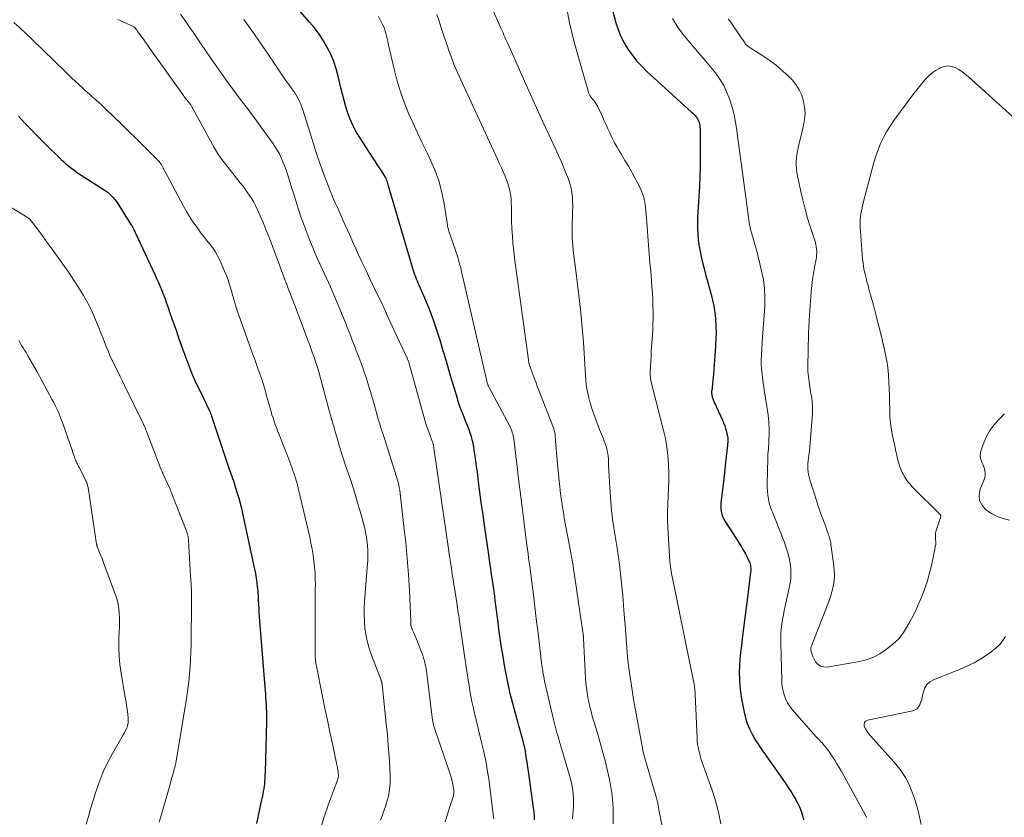
# Model space of a CAD drawing. Units: feet. Extents: x 2059999 to 2062932, y 535000 to 540000.
# Drawn here: x 2061441 to 2061630, y 536789 to 536942 of the extents above; entities that cross this region are included whole.
import ezdxf

# ---------------------------------------------------------------- set-up
doc = ezdxf.new("R2010")
doc.units = ezdxf.units.FT
doc.header["$LTSCALE"] = 100
doc.header["$MEASUREMENT"] = 0
doc.layers.add('CONTOUR INDEX', color=32, linetype='Continuous', lineweight=25)
doc.layers.add('CONTOUR INTERMEDIATE', color=40, linetype='Continuous', lineweight=15)

msp = doc.modelspace()

# ---------------------------------------------------------------- linework, layer by layer
at = {"layer": 'CONTOUR INDEX', "flags": 128}
for points, elevation in [([(2061540, 536788.22), (2061539.97, 536788.99), (2061539.91, 536789.75), (2061539.82, 536790.51), (2061538.82, 536797.59), (2061538.72, 536798.27), (2061538.62, 536798.94), (2061538.52, 536799.62), (2061538.41, 536800.29), (2061538.25, 536801.34), (2061538.23, 536801.49), (2061538.2, 536801.64), (2061538.18, 536801.79), (2061538.15, 536801.94), (2061538.12, 536802.09), (2061538.08, 536802.24), (2061538.05, 536802.39), (2061538.01, 536802.53), (2061537.65, 536803.85), (2061537.44, 536804.66), (2061537.22, 536805.47), (2061536.99, 536806.27), (2061536.77, 536807.08), (2061536.33, 536808.67), (2061536.07, 536809.62), (2061535.82, 536810.56), (2061535.57, 536811.51), (2061535.34, 536812.46), (2061535.11, 536813.42), (2061534.9, 536814.38), (2061534.71, 536815.34), (2061534.52, 536816.3), (2061534.24, 536817.85), (2061533.94, 536819.6), (2061533.66, 536821.34), (2061533.4, 536823.09), (2061533.16, 536824.85), (2061532.93, 536826.68), (2061532.81, 536827.58), (2061532.69, 536828.49), (2061532.57, 536829.39), (2061532.46, 536830.3), (2061532.34, 536831.21), (2061532.21, 536832.11), (2061532.09, 536833.02), (2061531.95, 536833.92), (2061531.9, 536834.31), (2061531.74, 536835.4), (2061531.57, 536836.5), (2061531.42, 536837.6), (2061531.26, 536838.7), (2061530.32, 536845.28), (2061530.04, 536847.26), (2061529.77, 536849.24), (2061529.51, 536851.22), (2061529.25, 536853.19), (2061529.01, 536855.09), (2061528.87, 536856.12), (2061528.73, 536857.15), (2061528.58, 536858.19), (2061528.42, 536859.22), (2061528.3, 536859.96), (2061528.17, 536860.61), (2061528.03, 536861.26), (2061527.85, 536861.91), (2061527.65, 536862.54), (2061527.42, 536863.17), (2061527.19, 536863.8), (2061526.94, 536864.43), (2061526.69, 536865.04), (2061526.44, 536865.64), (2061526.07, 536866.56), (2061525.72, 536867.49), (2061525.4, 536868.43), (2061525.1, 536869.37), (2061524.59, 536871.1), (2061524.05, 536872.92), (2061523.51, 536874.74), (2061522.98, 536876.56), (2061522.44, 536878.38), (2061521.85, 536880.4), (2061521.25, 536882.34), (2061520.59, 536884.26), (2061519.87, 536886.15), (2061519.1, 536888.03), (2061517.83, 536890.97), (2061517.66, 536891.37), (2061517.49, 536891.77), (2061517.33, 536892.17), (2061517.16, 536892.57), (2061517.01, 536892.97), (2061516.86, 536893.38), (2061516.72, 536893.79), (2061516.59, 536894.2), (2061511.88, 536910.29), (2061511.81, 536910.54), (2061511.73, 536910.78), (2061511.64, 536911.02), (2061511.55, 536911.26), (2061511.45, 536911.49), (2061511.34, 536911.72), (2061511.22, 536911.95), (2061511.09, 536912.16), (2061510.57, 536912.96), (2061510.18, 536913.57), (2061509.78, 536914.19), (2061509.38, 536914.8), (2061508.98, 536915.41), (2061506.29, 536919.54), (2061505.65, 536920.62), (2061505.06, 536921.73), (2061504.56, 536922.88), (2061504.11, 536924.06), (2061503.73, 536925.26), (2061503.38, 536926.47), (2061503.06, 536927.69), (2061502.76, 536928.92), (2061502.25, 536931.16), (2061501.87, 536932.6), (2061501.4, 536934), (2061500.82, 536935.36), (2061500.16, 536936.7), (2061499.41, 536937.98), (2061498.6, 536939.23), (2061497.71, 536940.42), (2061496.77, 536941.57), (2061482.22, 536958.34)], 820), ([(2061554.65, 536945.07), (2061555.64, 536941.43), (2061556.08, 536940.1), (2061556.59, 536938.81), (2061557.21, 536937.58), (2061557.92, 536936.38), (2061558.73, 536935.24), (2061559.59, 536934.14), (2061560.54, 536933.12), (2061561.53, 536932.14), (2061570.18, 536924.27), (2061570.41, 536924.06), (2061570.63, 536923.84), (2061570.84, 536923.61), (2061571.04, 536923.37), (2061571.23, 536923.12), (2061571.39, 536922.86), (2061571.51, 536922.58), (2061571.61, 536922.29), (2061571.62, 536922.26), (2061571.7, 536921.95), (2061571.75, 536921.63), (2061571.79, 536921.31), (2061571.8, 536920.98), (2061571.84, 536917.73), (2061571.85, 536915.78), (2061571.82, 536913.83), (2061571.76, 536911.88), (2061571.67, 536909.93), (2061571.38, 536905.1), (2061571.36, 536904.7), (2061571.34, 536904.31), (2061571.33, 536903.91), (2061571.32, 536903.52), (2061571.31, 536903.12), (2061571.31, 536902.72), (2061571.32, 536902.33), (2061571.33, 536901.93), (2061571.39, 536900.73), (2061571.46, 536899.74), (2061571.57, 536898.75), (2061571.74, 536897.77), (2061571.94, 536896.8), (2061572.01, 536896.46), (2061572.29, 536895.32), (2061572.57, 536894.19), (2061572.87, 536893.06), (2061573.18, 536891.93), (2061573.95, 536889.22), (2061574.39, 536887.29), (2061574.71, 536885.35), (2061574.85, 536883.39), (2061574.87, 536881.42), (2061574.85, 536880.99), (2061574.77, 536879.22), (2061574.66, 536877.44), (2061574.52, 536875.67), (2061574.36, 536873.9), (2061574.04, 536870.72), (2061574.03, 536870.54), (2061574.02, 536870.36), (2061574.03, 536870.19), (2061574.05, 536870.01), (2061574.07, 536869.83), (2061574.11, 536869.66), (2061574.16, 536869.49), (2061574.21, 536869.32), (2061574.34, 536868.99), (2061574.47, 536868.65), (2061574.61, 536868.32), (2061574.75, 536867.99), (2061574.9, 536867.67), (2061576.11, 536865.05), (2061576.34, 536864.52), (2061576.54, 536863.97), (2061576.72, 536863.42), (2061576.87, 536862.85), (2061577.04, 536862.14), (2061577.09, 536861.93), (2061577.12, 536861.71), (2061577.14, 536861.5), (2061577.14, 536861.28), (2061577.14, 536861.03), (2061577.14, 536860.93), (2061577.13, 536860.84), (2061577.13, 536860.74), (2061577.12, 536860.64), (2061577.11, 536860.55), (2061577.1, 536860.45), (2061577.09, 536860.35), (2061577.08, 536860.26), (2061576.85, 536858.03), (2061576.71, 536856.82), (2061576.58, 536855.61), (2061576.43, 536854.4), (2061576.28, 536853.19), (2061575.83, 536849.65), (2061575.78, 536849.11), (2061575.77, 536848.58), (2061575.8, 536848.05), (2061575.87, 536847.51), (2061575.98, 536846.99), (2061576.14, 536846.49), (2061576.36, 536846.01), (2061576.62, 536845.54), (2061579.44, 536841.19), (2061579.82, 536840.58), (2061580.18, 536839.96), (2061580.52, 536839.33), (2061580.85, 536838.69), (2061581.24, 536837.87), (2061581.34, 536837.63), (2061581.43, 536837.38), (2061581.49, 536837.12), (2061581.53, 536836.86), (2061581.56, 536836.59), (2061581.56, 536836.33), (2061581.55, 536836.06), (2061581.53, 536835.79), (2061580.91, 536830.98), (2061580.66, 536829), (2061580.4, 536827.02), (2061580.16, 536825.04), (2061579.91, 536823.07), (2061579.74, 536821.66), (2061579.6, 536820.38), (2061579.48, 536819.1), (2061579.41, 536817.82), (2061579.35, 536816.54), (2061579.36, 536815.26), (2061579.42, 536813.98), (2061579.57, 536812.72), (2061579.77, 536811.45), (2061580.26, 536808.91), (2061580.53, 536807.81), (2061580.87, 536806.74), (2061581.31, 536805.7), (2061581.81, 536804.69), (2061582.36, 536803.72), (2061582.65, 536803.22), (2061582.96, 536802.73), (2061583.28, 536802.24), (2061583.61, 536801.77), (2061583.96, 536801.3), (2061584.3, 536800.82), (2061584.64, 536800.35), (2061584.97, 536799.87), (2061587.72, 536795.94), (2061588.3, 536795.1), (2061588.87, 536794.25), (2061589.43, 536793.38), (2061589.97, 536792.52), (2061590.11, 536792.28), (2061590.54, 536791.51), (2061590.91, 536790.72), (2061591.22, 536789.89), (2061591.48, 536789.05), (2061591.66, 536788.19)], 800), ([(2061440.8, 536923.48), (2061441.43, 536922.81), (2061442.05, 536922.14), (2061442.69, 536921.48), (2061443.32, 536920.82), (2061443.97, 536920.16), (2061444.61, 536919.51), (2061445.26, 536918.86), (2061445.91, 536918.21), (2061449.03, 536915.16), (2061449.48, 536914.74), (2061449.93, 536914.33), (2061450.4, 536913.94), (2061450.88, 536913.56), (2061451.37, 536913.19), (2061451.87, 536912.83), (2061452.38, 536912.48), (2061452.89, 536912.15), (2061457.29, 536909.3), (2061457.66, 536909.04), (2061458.03, 536908.77), (2061458.37, 536908.47), (2061458.7, 536908.15), (2061459.01, 536907.82), (2061459.31, 536907.47), (2061459.58, 536907.11), (2061459.84, 536906.73), (2061462.56, 536902.43), (2061462.6, 536902.37), (2061462.64, 536902.31), (2061462.67, 536902.24), (2061462.71, 536902.18), (2061462.74, 536902.12), (2061462.78, 536902.05), (2061462.81, 536901.99), (2061462.85, 536901.92), (2061462.97, 536901.69), (2061463.06, 536901.5), (2061463.15, 536901.32), (2061463.24, 536901.14), (2061463.33, 536900.95), (2061467.01, 536893.06), (2061467.36, 536892.29), (2061467.71, 536891.51), (2061468.04, 536890.72), (2061468.36, 536889.93), (2061468.68, 536889.13), (2061468.98, 536888.33), (2061469.28, 536887.53), (2061469.56, 536886.72), (2061469.86, 536885.85), (2061470.29, 536884.61), (2061470.72, 536883.37), (2061471.16, 536882.13), (2061471.59, 536880.88), (2061472.34, 536878.72), (2061472.7, 536877.7), (2061473.08, 536876.69), (2061473.47, 536875.68), (2061473.87, 536874.67), (2061474.29, 536873.67), (2061474.73, 536872.68), (2061475.18, 536871.7), (2061475.64, 536870.72), (2061477.53, 536866.81), (2061477.59, 536866.68), (2061477.64, 536866.56), (2061477.7, 536866.44), (2061477.75, 536866.31), (2061477.8, 536866.19), (2061477.85, 536866.06), (2061477.9, 536865.93), (2061477.94, 536865.8), (2061481.34, 536855.6), (2061481.49, 536855.15), (2061481.64, 536854.7), (2061481.8, 536854.26), (2061481.95, 536853.82), (2061482.11, 536853.37), (2061482.26, 536852.93), (2061482.41, 536852.48), (2061482.55, 536852.03), (2061482.87, 536851.01), (2061483.15, 536850.05), (2061483.42, 536849.08), (2061483.66, 536848.1), (2061483.89, 536847.12), (2061486.18, 536836.38), (2061486.35, 536835.53), (2061486.49, 536834.67), (2061486.61, 536833.81), (2061486.72, 536832.94), (2061486.73, 536832.8), (2061486.8, 536832.01), (2061486.87, 536831.21), (2061486.91, 536830.41), (2061486.95, 536829.61), (2061486.99, 536828.81), (2061487.03, 536828.02), (2061487.08, 536827.22), (2061487.14, 536826.42), (2061488.15, 536813.79), (2061488.21, 536813.08), (2061488.26, 536812.37), (2061488.31, 536811.66), (2061488.36, 536810.95), (2061488.4, 536810.35), (2061488.43, 536809.94), (2061488.45, 536809.53), (2061488.46, 536809.12), (2061488.47, 536808.71), (2061488.48, 536808.29), (2061488.48, 536807.88), (2061488.48, 536807.47), (2061488.47, 536807.06), (2061488.21, 536797.4), (2061488.19, 536796.95), (2061488.17, 536796.5), (2061488.15, 536796.05), (2061488.12, 536795.6), (2061488.08, 536795.16), (2061488.03, 536794.71), (2061487.96, 536794.26), (2061487.89, 536793.82), (2061487.87, 536793.74), (2061487.78, 536793.26), (2061487.69, 536792.78), (2061487.59, 536792.3), (2061487.49, 536791.82), (2061486.58, 536787.51)], 840)]:
    msp.add_lwpolyline(points, dxfattribs=dict(at, elevation=elevation))
at = {"layer": 'CONTOUR INTERMEDIATE', "flags": 128}
for points, elevation in [([(2061530.39, 536947.56), (2061533.4, 536940.7), (2061533.58, 536940.29), (2061533.76, 536939.88), (2061533.94, 536939.46), (2061534.12, 536939.05), (2061534.3, 536938.64), (2061534.48, 536938.23), (2061534.66, 536937.82), (2061534.84, 536937.41), (2061538.04, 536930.19), (2061539.2, 536927.62), (2061540.36, 536925.05), (2061541.54, 536922.48), (2061542.73, 536919.92), (2061543.95, 536917.31), (2061544.53, 536916.06), (2061545.09, 536914.8), (2061545.62, 536913.53), (2061546.15, 536912.25), (2061546.5, 536911.38), (2061546.79, 536910.52), (2061547.03, 536909.66), (2061547.18, 536908.78), (2061547.27, 536907.88), (2061547.31, 536906.98), (2061547.33, 536906.07), (2061547.32, 536905.17), (2061547.3, 536904.26), (2061547.25, 536903.06), (2061547.23, 536901.56), (2061547.25, 536900.06), (2061547.35, 536898.56), (2061547.5, 536897.07), (2061547.78, 536894.79), (2061548.04, 536892.68), (2061548.3, 536890.58), (2061548.56, 536888.47), (2061548.81, 536886.36), (2061549.04, 536884.25), (2061549.24, 536882.14), (2061549.4, 536880.02), (2061549.54, 536877.9), (2061549.78, 536873.62), (2061549.84, 536872.76), (2061549.93, 536871.9), (2061550.06, 536871.05), (2061550.22, 536870.2), (2061550.41, 536869.36), (2061550.63, 536868.53), (2061550.88, 536867.71), (2061551.16, 536866.89), (2061552.49, 536863.26), (2061552.66, 536862.8), (2061552.84, 536862.34), (2061553.03, 536861.89), (2061553.22, 536861.44), (2061553.4, 536860.99), (2061553.58, 536860.53), (2061553.73, 536860.07), (2061553.86, 536859.6), (2061553.87, 536859.58), (2061553.98, 536859.09), (2061554.08, 536858.6), (2061554.14, 536858.1), (2061554.18, 536857.61), (2061554.24, 536856.42), (2061554.29, 536855.33), (2061554.35, 536854.24), (2061554.41, 536853.14), (2061554.48, 536852.05), (2061554.66, 536849.26), (2061554.72, 536848.44), (2061554.8, 536847.63), (2061554.89, 536846.81), (2061555, 536846), (2061555.12, 536845.19), (2061555.24, 536844.37), (2061555.36, 536843.56), (2061555.49, 536842.75), (2061555.85, 536840.43), (2061556.12, 536838.61), (2061556.36, 536836.78), (2061556.58, 536834.95), (2061556.77, 536833.12), (2061556.94, 536831.29), (2061557.1, 536829.45), (2061557.25, 536827.61), (2061557.39, 536825.78), (2061557.59, 536822.97), (2061557.73, 536821.25), (2061557.89, 536819.53), (2061558.08, 536817.81), (2061558.3, 536816.1), (2061558.54, 536814.39), (2061558.8, 536812.68), (2061559.08, 536810.98), (2061559.38, 536809.28), (2061560.8, 536801.69), (2061560.83, 536801.52), (2061560.86, 536801.36), (2061560.9, 536801.2), (2061560.94, 536801.04), (2061561.02, 536800.74), (2061561.05, 536800.6), (2061561.08, 536800.52), (2061563.07, 536793.73), (2061563.24, 536793.14), (2061563.4, 536792.54), (2061563.54, 536791.94), (2061563.67, 536791.33), (2061563.79, 536790.72), (2061563.91, 536790.12), (2061564.03, 536789.51), (2061564.15, 536788.9), (2061565.81, 536780.13)], 808), ([(2061546, 536945.17), (2061546.72, 536941.42), (2061547.63, 536937.7), (2061550.46, 536927.81), (2061550.5, 536927.69), (2061550.55, 536927.58), (2061550.61, 536927.47), (2061550.68, 536927.36), (2061550.75, 536927.26), (2061550.83, 536927.16), (2061550.91, 536927.06), (2061550.99, 536926.96), (2061551.32, 536926.56), (2061551.56, 536926.25), (2061551.78, 536925.93), (2061551.97, 536925.6), (2061552.15, 536925.25), (2061552.84, 536923.77), (2061553.26, 536922.87), (2061553.68, 536921.96), (2061554.1, 536921.06), (2061554.51, 536920.15), (2061554.94, 536919.26), (2061555.39, 536918.37), (2061555.87, 536917.5), (2061556.37, 536916.64), (2061556.71, 536916.09), (2061557.38, 536914.96), (2061558.04, 536913.83), (2061558.68, 536912.68), (2061559.31, 536911.52), (2061560.2, 536909.84), (2061560.43, 536909.38), (2061560.63, 536908.91), (2061560.81, 536908.43), (2061560.97, 536907.95), (2061561.09, 536907.45), (2061561.2, 536906.95), (2061561.27, 536906.45), (2061561.33, 536905.94), (2061561.38, 536905.39), (2061561.44, 536904.6), (2061561.5, 536903.81), (2061561.56, 536903.02), (2061561.62, 536902.23), (2061561.76, 536900.41), (2061561.9, 536898.7), (2061562.03, 536897), (2061562.17, 536895.3), (2061562.32, 536893.6), (2061562.46, 536891.89), (2061562.56, 536890.68), (2061562.64, 536889.48), (2061562.71, 536888.27), (2061562.76, 536887.07), (2061562.79, 536885.86), (2061562.79, 536884.66), (2061562.76, 536883.45), (2061562.7, 536882.25), (2061562.49, 536879.11), (2061562.43, 536878.2), (2061562.38, 536877.29), (2061562.33, 536876.38), (2061562.28, 536875.47), (2061562.23, 536874.27), (2061562.22, 536873.96), (2061562.23, 536873.65), (2061562.25, 536873.35), (2061562.29, 536873.04), (2061562.34, 536872.73), (2061562.4, 536872.43), (2061562.47, 536872.13), (2061562.54, 536871.82), (2061564.8, 536863.07), (2061565.16, 536861.48), (2061565.44, 536859.88), (2061565.62, 536858.27), (2061565.74, 536856.65), (2061565.75, 536856.38), (2061565.78, 536854.88), (2061565.78, 536853.39), (2061565.73, 536851.89), (2061565.66, 536850.4), (2061565.58, 536848.91), (2061565.55, 536847.41), (2061565.57, 536845.92), (2061565.63, 536844.43), (2061566.02, 536837.87), (2061566.06, 536837.39), (2061566.11, 536836.91), (2061566.18, 536836.43), (2061566.25, 536835.96), (2061566.34, 536835.48), (2061566.43, 536835.01), (2061566.53, 536834.54), (2061566.62, 536834.06), (2061568.76, 536823.67), (2061569.08, 536822.1), (2061569.41, 536820.53), (2061569.73, 536818.96), (2061570.05, 536817.4), (2061570.57, 536814.86), (2061570.62, 536814.56), (2061570.68, 536814.26), (2061570.72, 536813.95), (2061570.76, 536813.65), (2061570.79, 536813.34), (2061570.82, 536813.04), (2061570.84, 536812.73), (2061570.85, 536812.42), (2061571.24, 536803.84), (2061571.28, 536803.28), (2061571.34, 536802.72), (2061571.43, 536802.16), (2061571.54, 536801.61), (2061571.67, 536801.07), (2061571.82, 536800.52), (2061571.98, 536799.99), (2061572.16, 536799.45), (2061574.11, 536793.89), (2061574.62, 536792.29), (2061575.08, 536790.68), (2061575.46, 536789.05), (2061575.79, 536787.41)], 804), ([(2061471.96, 536943.08), (2061472.78, 536941.94), (2061473.58, 536940.78), (2061474.37, 536939.62), (2061475.16, 536938.45), (2061475.95, 536937.29), (2061476.75, 536936.12), (2061477.86, 536934.5), (2061479.23, 536932.53), (2061480.61, 536930.58), (2061482.02, 536928.64), (2061483.45, 536926.72), (2061484.55, 536925.27), (2061485.58, 536923.9), (2061486.6, 536922.53), (2061487.61, 536921.15), (2061488.62, 536919.77), (2061489.64, 536918.36), (2061490.11, 536917.67), (2061490.55, 536916.96), (2061490.95, 536916.22), (2061491.31, 536915.47), (2061491.64, 536914.7), (2061491.95, 536913.92), (2061492.24, 536913.13), (2061492.5, 536912.34), (2061492.68, 536911.76), (2061493.02, 536910.67), (2061493.37, 536909.58), (2061493.71, 536908.49), (2061494.06, 536907.4), (2061494.72, 536905.33), (2061495.11, 536904.13), (2061495.52, 536902.94), (2061495.96, 536901.76), (2061496.4, 536900.58), (2061496.87, 536899.41), (2061497.36, 536898.25), (2061497.86, 536897.09), (2061498.37, 536895.94), (2061500.02, 536892.32), (2061500.76, 536890.65), (2061501.49, 536888.98), (2061502.2, 536887.31), (2061502.89, 536885.62), (2061503.77, 536883.46), (2061504.01, 536882.85), (2061504.25, 536882.24), (2061504.49, 536881.63), (2061504.73, 536881.02), (2061504.97, 536880.41), (2061505.21, 536879.79), (2061505.45, 536879.18), (2061505.68, 536878.57), (2061506.16, 536877.35), (2061506.55, 536876.32), (2061506.93, 536875.29), (2061507.28, 536874.25), (2061507.62, 536873.21), (2061507.95, 536872.16), (2061508.27, 536871.11), (2061508.58, 536870.06), (2061508.89, 536869.01), (2061509.75, 536865.97), (2061509.91, 536865.41), (2061510.08, 536864.86), (2061510.25, 536864.3), (2061510.42, 536863.75), (2061510.6, 536863.2), (2061510.78, 536862.65), (2061510.95, 536862.09), (2061511.13, 536861.54), (2061513.77, 536853.14), (2061513.79, 536853.05), (2061513.81, 536852.97), (2061513.84, 536852.88), (2061513.85, 536852.8), (2061513.92, 536852.49), (2061513.97, 536852.25), (2061514.01, 536852.01), (2061514.05, 536851.76), (2061514.08, 536851.52), (2061514.9, 536844.59), (2061515.23, 536841.53), (2061515.52, 536838.46), (2061515.75, 536835.39), (2061515.94, 536832.32), (2061516.24, 536826.44), (2061516.25, 536826.31), (2061516.25, 536826.18), (2061516.25, 536826.04), (2061516.25, 536825.91), (2061516.25, 536825.76), (2061516.25, 536825.7), (2061516.25, 536825.64), (2061516.25, 536825.58), (2061516.26, 536825.52), (2061516.26, 536825.46), (2061516.28, 536825.4), (2061516.29, 536825.34), (2061516.31, 536825.28), (2061516.34, 536825.2), (2061516.38, 536825.11), (2061516.42, 536825.01), (2061516.46, 536824.92), (2061516.5, 536824.82), (2061516.67, 536824.42), (2061516.8, 536824.13), (2061516.93, 536823.84), (2061517.05, 536823.54), (2061517.17, 536823.24), (2061518.34, 536820.28), (2061518.52, 536819.79), (2061518.68, 536819.3), (2061518.82, 536818.8), (2061518.94, 536818.3), (2061519.05, 536817.79), (2061519.15, 536817.28), (2061519.23, 536816.77), (2061519.3, 536816.26), (2061520.41, 536807.39), (2061520.44, 536807.19), (2061520.47, 536807), (2061520.51, 536806.81), (2061520.55, 536806.61), (2061520.6, 536806.42), (2061520.65, 536806.23), (2061520.71, 536806.04), (2061520.77, 536805.85), (2061523.65, 536797.4), (2061523.84, 536796.82), (2061524.01, 536796.23), (2061524.15, 536795.63), (2061524.28, 536795.03), (2061524.44, 536794.22), (2061524.47, 536794.02), (2061524.49, 536793.82), (2061524.49, 536793.63), (2061524.49, 536793.43), (2061524.47, 536793.23), (2061524.44, 536793.03), (2061524.4, 536792.84), (2061524.34, 536792.64), (2061523.77, 536790.95), (2061523.43, 536789.91), (2061523.11, 536788.86), (2061522.8, 536787.81)], 828), ([(2061521.22, 536943.04), (2061521.64, 536941.73), (2061522.07, 536940.43), (2061522.5, 536939.12), (2061522.94, 536937.82), (2061523.38, 536936.52), (2061523.49, 536936.2), (2061524.02, 536934.75), (2061524.57, 536933.3), (2061525.17, 536931.88), (2061525.8, 536930.47), (2061532.91, 536915.11), (2061533.27, 536914.33), (2061533.63, 536913.54), (2061533.98, 536912.75), (2061534.33, 536911.96), (2061534.42, 536911.74), (2061534.7, 536911.05), (2061534.94, 536910.36), (2061535.13, 536909.65), (2061535.29, 536908.93), (2061535.3, 536908.83), (2061535.41, 536908.15), (2061535.49, 536907.46), (2061535.53, 536906.78), (2061535.54, 536906.09), (2061535.54, 536905.39), (2061535.55, 536904.7), (2061535.57, 536904.01), (2061535.59, 536903.32), (2061535.66, 536901.85), (2061535.74, 536900.43), (2061535.85, 536899.01), (2061536, 536897.6), (2061536.17, 536896.18), (2061538.81, 536876.61), (2061538.84, 536876.41), (2061538.87, 536876.21), (2061538.92, 536876.02), (2061538.97, 536875.82), (2061539.03, 536875.61), (2061539.05, 536875.52), (2061539.08, 536875.44), (2061539.1, 536875.36), (2061539.13, 536875.27), (2061539.68, 536873.82), (2061539.98, 536873.01), (2061540.29, 536872.2), (2061540.59, 536871.39), (2061540.9, 536870.59), (2061543.62, 536863.55), (2061543.69, 536863.38), (2061543.74, 536863.21), (2061543.79, 536863.04), (2061543.84, 536862.86), (2061543.88, 536862.69), (2061543.91, 536862.51), (2061543.94, 536862.34), (2061543.96, 536862.16), (2061544.05, 536861.05), (2061544.11, 536860.31), (2061544.18, 536859.58), (2061544.24, 536858.85), (2061544.31, 536858.11), (2061544.74, 536853.26), (2061544.83, 536852.34), (2061544.93, 536851.42), (2061545.05, 536850.5), (2061545.18, 536849.58), (2061545.21, 536849.34), (2061545.37, 536848.3), (2061545.54, 536847.26), (2061545.72, 536846.23), (2061545.91, 536845.2), (2061546.83, 536840.25), (2061547.03, 536839.18), (2061547.21, 536838.11), (2061547.39, 536837.03), (2061547.56, 536835.96), (2061547.72, 536834.88), (2061547.88, 536833.8), (2061548.04, 536832.73), (2061548.2, 536831.65), (2061549.3, 536824.28), (2061549.32, 536824.13), (2061549.34, 536823.98), (2061549.36, 536823.83), (2061549.37, 536823.68), (2061549.39, 536823.53), (2061549.4, 536823.38), (2061549.41, 536823.23), (2061549.42, 536823.08), (2061549.81, 536815.41), (2061549.88, 536814.49), (2061549.96, 536813.57), (2061550.09, 536812.65), (2061550.24, 536811.73), (2061550.42, 536810.82), (2061550.62, 536809.92), (2061550.85, 536809.02), (2061551.1, 536808.12), (2061552.07, 536804.89), (2061552.41, 536803.73), (2061552.75, 536802.57), (2061553.07, 536801.41), (2061553.38, 536800.25), (2061553.54, 536799.62), (2061553.75, 536798.77), (2061553.96, 536797.91), (2061554.15, 536797.06), (2061554.33, 536796.2), (2061554.37, 536796.02), (2061554.52, 536795.24), (2061554.66, 536794.47), (2061554.78, 536793.69), (2061554.89, 536792.9), (2061554.98, 536792.12), (2061555.05, 536791.34), (2061555.09, 536790.55), (2061555.1, 536789.76), (2061555.09, 536788.72), (2061555.08, 536787.41)], 812), ([(2061439.94, 536941.48), (2061441.11, 536940.42), (2061442.26, 536939.35), (2061443.4, 536938.25), (2061449.76, 536932.05), (2061450.42, 536931.41), (2061451.08, 536930.78), (2061451.75, 536930.15), (2061452.42, 536929.53), (2061452.56, 536929.4), (2061453.17, 536928.85), (2061453.78, 536928.3), (2061454.39, 536927.75), (2061455.01, 536927.21), (2061455.63, 536926.67), (2061456.24, 536926.12), (2061456.84, 536925.56), (2061457.44, 536925), (2061459.13, 536923.37), (2061460.56, 536921.98), (2061461.99, 536920.59), (2061463.41, 536919.19), (2061464.83, 536917.78), (2061467.71, 536914.91), (2061467.78, 536914.84), (2061467.85, 536914.76), (2061467.92, 536914.68), (2061467.98, 536914.59), (2061468.04, 536914.51), (2061468.1, 536914.42), (2061468.15, 536914.33), (2061468.21, 536914.24), (2061468.36, 536913.96), (2061468.48, 536913.73), (2061468.61, 536913.49), (2061468.73, 536913.26), (2061468.86, 536913.03), (2061472.55, 536906.16), (2061473.12, 536905.15), (2061473.71, 536904.16), (2061474.35, 536903.19), (2061475, 536902.24), (2061475.28, 536901.86), (2061475.83, 536901.11), (2061476.39, 536900.38), (2061476.96, 536899.65), (2061477.55, 536898.94), (2061478.11, 536898.21), (2061478.63, 536897.45), (2061479.08, 536896.65), (2061479.49, 536895.82), (2061480.44, 536893.68), (2061480.78, 536892.84), (2061481.1, 536892), (2061481.38, 536891.14), (2061481.63, 536890.27), (2061481.8, 536889.65), (2061481.95, 536889.09), (2061482.11, 536888.53), (2061482.27, 536887.97), (2061482.44, 536887.41), (2061482.62, 536886.86), (2061482.8, 536886.3), (2061482.99, 536885.75), (2061483.18, 536885.2), (2061485.55, 536878.57), (2061485.88, 536877.63), (2061486.22, 536876.68), (2061486.56, 536875.74), (2061486.9, 536874.79), (2061487.13, 536874.15), (2061487.35, 536873.53), (2061487.56, 536872.9), (2061487.76, 536872.26), (2061487.96, 536871.63), (2061488.14, 536870.99), (2061488.33, 536870.35), (2061488.51, 536869.71), (2061488.69, 536869.07), (2061489.18, 536867.33), (2061489.36, 536866.71), (2061489.54, 536866.08), (2061489.74, 536865.46), (2061489.95, 536864.84), (2061490.17, 536864.23), (2061490.39, 536863.62), (2061490.62, 536863), (2061490.86, 536862.4), (2061492.95, 536857.04), (2061493.19, 536856.42), (2061493.42, 536855.79), (2061493.64, 536855.16), (2061493.85, 536854.52), (2061494.05, 536853.88), (2061494.24, 536853.24), (2061494.41, 536852.59), (2061494.57, 536851.94), (2061496.78, 536842.52), (2061497.03, 536841.38), (2061497.25, 536840.23), (2061497.44, 536839.08), (2061497.6, 536837.92), (2061497.72, 536836.76), (2061497.81, 536835.6), (2061497.85, 536834.43), (2061497.87, 536833.26), (2061497.86, 536832.63), (2061497.86, 536831.14), (2061497.85, 536829.65), (2061497.85, 536828.16), (2061497.84, 536826.67), (2061497.85, 536819.77), (2061497.85, 536819.56), (2061497.86, 536819.34), (2061497.87, 536819.13), (2061497.89, 536818.92), (2061497.92, 536818.71), (2061497.95, 536818.49), (2061497.98, 536818.28), (2061498.02, 536818.07), (2061499.26, 536811.9), (2061499.72, 536809.63), (2061500.19, 536807.36), (2061500.66, 536805.09), (2061501.14, 536802.82), (2061502, 536798.77), (2061502.05, 536798.53), (2061502.1, 536798.28), (2061502.14, 536798.04), (2061502.19, 536797.8), (2061502.21, 536797.69), (2061502.24, 536797.5), (2061502.26, 536797.31), (2061502.28, 536797.12), (2061502.3, 536796.93), (2061502.3, 536796.8), (2061502.3, 536796.67), (2061502.3, 536796.55), (2061502.28, 536796.43), (2061502.25, 536796.31), (2061502.22, 536796.19), (2061502.19, 536796.07), (2061502.15, 536795.95), (2061502.11, 536795.83), (2061500.42, 536791.21), (2061499.59, 536788.76), (2061498.82, 536786.3)], 836), ([(2061459.89, 536942.07), (2061460.95, 536941.59), (2061463.02, 536940.63), (2061463.04, 536940.62), (2061463.06, 536940.61), (2061463.08, 536940.6), (2061463.09, 536940.58), (2061463.16, 536940.52), (2061463.17, 536940.51), (2061463.19, 536940.49), (2061463.2, 536940.48), (2061463.21, 536940.46), (2061463.36, 536940.25), (2061463.45, 536940.13), (2061463.54, 536940), (2061463.63, 536939.88), (2061463.72, 536939.76), (2061464.39, 536938.84), (2061464.82, 536938.25), (2061465.24, 536937.67), (2061465.66, 536937.08), (2061466.08, 536936.5), (2061472.51, 536927.45), (2061472.68, 536927.22), (2061472.85, 536926.99), (2061473.03, 536926.77), (2061473.21, 536926.56), (2061473.38, 536926.36), (2061473.47, 536926.24), (2061473.57, 536926.12), (2061473.66, 536926), (2061473.75, 536925.88), (2061473.84, 536925.76), (2061473.93, 536925.63), (2061474.01, 536925.5), (2061474.08, 536925.37), (2061478.1, 536918), (2061478.28, 536917.66), (2061478.47, 536917.33), (2061478.66, 536916.99), (2061478.86, 536916.66), (2061479.06, 536916.34), (2061479.27, 536916.02), (2061479.5, 536915.71), (2061479.73, 536915.4), (2061483.45, 536910.66), (2061483.91, 536910.06), (2061484.36, 536909.46), (2061484.8, 536908.85), (2061485.24, 536908.23), (2061485.65, 536907.6), (2061486.03, 536906.95), (2061486.38, 536906.29), (2061486.7, 536905.61), (2061487.26, 536904.34), (2061487.83, 536903.01), (2061488.38, 536901.67), (2061488.91, 536900.33), (2061489.43, 536898.98), (2061491.82, 536892.59), (2061491.91, 536892.35), (2061492, 536892.11), (2061492.09, 536891.88), (2061492.18, 536891.64), (2061492.28, 536891.4), (2061492.37, 536891.17), (2061492.46, 536890.93), (2061492.55, 536890.69), (2061492.87, 536889.87), (2061493.12, 536889.23), (2061493.37, 536888.58), (2061493.62, 536887.93), (2061493.86, 536887.28), (2061496.45, 536880.42), (2061496.74, 536879.65), (2061497.02, 536878.88), (2061497.29, 536878.1), (2061497.55, 536877.32), (2061498.59, 536874.16), (2061498.62, 536874.05), (2061500.6, 536866.63), (2061500.65, 536866.43), (2061500.71, 536866.22), (2061500.76, 536866.02), (2061500.82, 536865.82), (2061500.9, 536865.55), (2061500.92, 536865.48), (2061500.94, 536865.41), (2061500.96, 536865.34), (2061500.99, 536865.26), (2061501.01, 536865.19), (2061501.03, 536865.12), (2061501.06, 536865.05), (2061501.08, 536864.97), (2061501.22, 536864.49), (2061501.31, 536864.17), (2061501.4, 536863.86), (2061501.49, 536863.54), (2061501.58, 536863.22), (2061502.1, 536861.39), (2061502.46, 536860.16), (2061502.83, 536858.93), (2061503.22, 536857.71), (2061503.62, 536856.5), (2061504.66, 536853.41), (2061505.12, 536852), (2061505.57, 536850.58), (2061506, 536849.16), (2061506.42, 536847.73), (2061506.93, 536845.95), (2061507.15, 536845.11), (2061507.35, 536844.27), (2061507.52, 536843.43), (2061507.67, 536842.57), (2061507.72, 536842.26), (2061507.82, 536841.56), (2061507.89, 536840.86), (2061507.93, 536840.16), (2061507.95, 536839.45), (2061507.95, 536838.74), (2061507.94, 536838.04), (2061507.9, 536837.33), (2061507.86, 536836.63), (2061507.34, 536830.16), (2061507.27, 536828.89), (2061507.25, 536827.63), (2061507.29, 536826.36), (2061507.38, 536825.09), (2061507.56, 536823.84), (2061507.8, 536822.6), (2061508.14, 536821.38), (2061508.54, 536820.18), (2061510.49, 536815.06), (2061510.52, 536814.99), (2061510.54, 536814.92), (2061510.57, 536814.85), (2061510.59, 536814.78), (2061510.6, 536814.76), (2061510.62, 536814.7), (2061510.63, 536814.64), (2061510.65, 536814.58), (2061510.66, 536814.52), (2061510.66, 536814.45), (2061510.67, 536814.39), (2061510.68, 536814.33), (2061510.69, 536814.27), (2061511.5, 536806.68), (2061511.71, 536804.57), (2061511.89, 536802.47), (2061512.04, 536800.36), (2061512.17, 536798.25), (2061512.25, 536796.69), (2061512.24, 536795.36), (2061512.14, 536794.05), (2061511.9, 536792.76), (2061511.56, 536791.48), (2061511.27, 536790.6), (2061510.99, 536789.78), (2061510.7, 536788.96), (2061510.38, 536788.15)], 832), ([(2061484.13, 536942.06), (2061485.5, 536940.18), (2061486.84, 536938.28), (2061487.93, 536936.7), (2061488.7, 536935.56), (2061489.47, 536934.42), (2061490.24, 536933.28), (2061491, 536932.14), (2061491.77, 536930.98), (2061492.15, 536930.41), (2061492.54, 536929.85), (2061492.94, 536929.3), (2061493.34, 536928.75), (2061493.54, 536928.48), (2061493.84, 536928.06), (2061494.12, 536927.64), (2061494.38, 536927.2), (2061494.63, 536926.75), (2061494.85, 536926.28), (2061495.05, 536925.81), (2061495.24, 536925.34), (2061495.4, 536924.85), (2061497.49, 536918.17), (2061497.91, 536916.85), (2061498.35, 536915.55), (2061498.81, 536914.24), (2061499.27, 536912.95), (2061500.39, 536909.95), (2061500.7, 536909.13), (2061501.03, 536908.32), (2061501.37, 536907.51), (2061501.73, 536906.71), (2061502.1, 536905.92), (2061502.46, 536905.12), (2061502.82, 536904.32), (2061503.17, 536903.52), (2061503.56, 536902.64), (2061504.11, 536901.41), (2061504.66, 536900.17), (2061505.22, 536898.94), (2061505.78, 536897.71), (2061506.12, 536896.97), (2061506.86, 536895.37), (2061507.61, 536893.78), (2061508.36, 536892.19), (2061509.13, 536890.6), (2061510.91, 536886.92), (2061511.01, 536886.71), (2061511.11, 536886.49), (2061511.21, 536886.27), (2061511.31, 536886.05), (2061511.43, 536885.76), (2061511.46, 536885.68), (2061511.49, 536885.6), (2061511.53, 536885.53), (2061511.56, 536885.45), (2061511.59, 536885.37), (2061511.63, 536885.29), (2061511.66, 536885.21), (2061511.7, 536885.14), (2061515.52, 536876.94), (2061515.58, 536876.79), (2061515.65, 536876.64), (2061515.71, 536876.49), (2061515.77, 536876.33), (2061515.82, 536876.18), (2061515.87, 536876.02), (2061515.92, 536875.86), (2061515.97, 536875.7), (2061518.71, 536865.72), (2061518.91, 536865.02), (2061519.13, 536864.31), (2061519.36, 536863.62), (2061519.61, 536862.93), (2061519.93, 536862.08), (2061520.03, 536861.82), (2061520.12, 536861.56), (2061520.22, 536861.29), (2061520.32, 536861.03), (2061520.44, 536860.72), (2061520.48, 536860.61), (2061520.51, 536860.5), (2061520.54, 536860.39), (2061520.57, 536860.28), (2061520.59, 536860.16), (2061520.61, 536860.05), (2061520.63, 536859.93), (2061520.65, 536859.82), (2061520.67, 536859.61), (2061520.7, 536859.39), (2061520.73, 536859.17), (2061520.76, 536858.95), (2061520.79, 536858.73), (2061523.39, 536840.77), (2061523.67, 536838.87), (2061523.95, 536836.96), (2061524.24, 536835.06), (2061524.54, 536833.16), (2061525.11, 536829.55), (2061525.13, 536829.45), (2061525.14, 536829.35), (2061525.15, 536829.25), (2061525.17, 536829.15), (2061525.18, 536829.05), (2061525.2, 536828.95), (2061525.21, 536828.85), (2061525.22, 536828.75), (2061525.25, 536828.55), (2061525.28, 536828.35), (2061525.31, 536828.15), (2061525.34, 536827.95), (2061525.37, 536827.75), (2061525.42, 536827.41), (2061525.48, 536827.04), (2061525.54, 536826.67), (2061525.6, 536826.31), (2061525.65, 536825.94), (2061526.95, 536817.11), (2061527.1, 536816.08), (2061527.26, 536815.05), (2061527.42, 536814.03), (2061527.58, 536813.01), (2061527.76, 536811.98), (2061527.95, 536810.97), (2061528.17, 536809.95), (2061528.4, 536808.94), (2061528.9, 536806.88), (2061529.22, 536805.53), (2061529.54, 536804.19), (2061529.87, 536802.85), (2061530.19, 536801.51), (2061530.48, 536800.16), (2061530.75, 536798.81), (2061530.98, 536797.46), (2061531.18, 536796.09), (2061532.05, 536789.32), (2061532.16, 536788.35)], 824), ([(2061510.01, 536942.64), (2061510.74, 536941.21), (2061510.95, 536940.77), (2061511.14, 536940.31), (2061511.3, 536939.84), (2061511.43, 536939.36), (2061511.55, 536938.88), (2061511.67, 536938.4), (2061511.78, 536937.91), (2061511.89, 536937.43), (2061513.07, 536932.23), (2061513.6, 536930.17), (2061514.21, 536928.13), (2061514.93, 536926.14), (2061515.74, 536924.17), (2061516.61, 536922.23), (2061517.5, 536920.29), (2061518.41, 536918.36), (2061519.33, 536916.43), (2061520.07, 536914.91), (2061520.89, 536912.99), (2061521.61, 536911.04), (2061522.14, 536909.03), (2061522.56, 536906.99), (2061523.15, 536903.34), (2061523.19, 536903.1), (2061523.23, 536902.85), (2061523.27, 536902.6), (2061523.3, 536902.35), (2061523.35, 536902.1), (2061523.4, 536901.86), (2061523.46, 536901.62), (2061523.54, 536901.38), (2061524.78, 536897.74), (2061524.94, 536897.27), (2061525.1, 536896.78), (2061525.25, 536896.3), (2061525.4, 536895.82), (2061525.54, 536895.33), (2061525.67, 536894.85), (2061525.8, 536894.36), (2061525.92, 536893.86), (2061530.81, 536872.55), (2061530.85, 536872.39), (2061530.89, 536872.23), (2061530.94, 536872.07), (2061531, 536871.91), (2061531.05, 536871.76), (2061531.12, 536871.6), (2061531.19, 536871.45), (2061531.26, 536871.3), (2061535.22, 536863.87), (2061535.36, 536863.58), (2061535.49, 536863.29), (2061535.61, 536862.99), (2061535.72, 536862.69), (2061535.81, 536862.38), (2061535.89, 536862.07), (2061535.95, 536861.76), (2061536, 536861.44), (2061536.4, 536858.17), (2061536.64, 536856.22), (2061536.88, 536854.27), (2061537.12, 536852.31), (2061537.37, 536850.36), (2061538.54, 536840.99), (2061538.64, 536840.16), (2061538.75, 536839.34), (2061538.86, 536838.51), (2061538.97, 536837.69), (2061539.13, 536836.61), (2061539.17, 536836.33), (2061539.21, 536836.04), (2061539.25, 536835.76), (2061539.29, 536835.47), (2061539.32, 536835.18), (2061539.36, 536834.9), (2061539.4, 536834.61), (2061539.43, 536834.33), (2061539.78, 536831.46), (2061539.98, 536829.74), (2061540.19, 536828.02), (2061540.39, 536826.31), (2061540.6, 536824.59), (2061541.18, 536819.66), (2061541.22, 536819.31), (2061541.26, 536818.95), (2061541.31, 536818.6), (2061541.35, 536818.25), (2061541.4, 536817.9), (2061541.45, 536817.55), (2061541.5, 536817.2), (2061541.56, 536816.85), (2061541.59, 536816.66), (2061541.67, 536816.22), (2061541.76, 536815.77), (2061541.85, 536815.33), (2061541.94, 536814.89), (2061543.64, 536807.49), (2061543.76, 536806.98), (2061543.89, 536806.47), (2061544.03, 536805.97), (2061544.17, 536805.46), (2061544.31, 536804.96), (2061544.46, 536804.45), (2061544.61, 536803.95), (2061544.75, 536803.45), (2061546.74, 536796.71), (2061546.92, 536796.01), (2061547.09, 536795.31), (2061547.23, 536794.61), (2061547.34, 536793.89), (2061547.42, 536793.18), (2061547.48, 536792.46), (2061547.49, 536791.74), (2061547.47, 536791.02), (2061547.46, 536790.84), (2061547.41, 536790.03), (2061547.34, 536789.22), (2061547.26, 536788.41)], 816), ([(2061566.49, 536942.22), (2061567.6, 536940.48), (2061568.83, 536938.82), (2061570.15, 536937.22), (2061570.95, 536936.32), (2061571.92, 536935.2), (2061572.88, 536934.08), (2061573.82, 536932.94), (2061574.75, 536931.79), (2061575.6, 536930.59), (2061576.36, 536929.35), (2061576.98, 536928.03), (2061577.52, 536926.67), (2061577.54, 536926.61), (2061577.97, 536925.17), (2061578.35, 536923.71), (2061578.63, 536922.24), (2061578.87, 536920.75), (2061578.95, 536920.05), (2061579.19, 536918.2), (2061579.43, 536916.35), (2061579.68, 536914.51), (2061579.93, 536912.66), (2061581.27, 536903.04), (2061581.38, 536902.37), (2061581.51, 536901.7), (2061581.68, 536901.05), (2061581.87, 536900.39), (2061582.07, 536899.74), (2061582.26, 536899.09), (2061582.44, 536898.43), (2061582.62, 536897.78), (2061583.63, 536893.71), (2061583.97, 536892.04), (2061584.2, 536890.36), (2061584.27, 536888.66), (2061584.23, 536886.95), (2061584.11, 536885.24), (2061583.99, 536883.53), (2061583.88, 536881.81), (2061583.77, 536880.1), (2061583.61, 536877.49), (2061583.57, 536876.61), (2061583.58, 536875.73), (2061583.63, 536874.85), (2061583.71, 536873.98), (2061583.82, 536873.1), (2061583.94, 536872.23), (2061584.06, 536871.35), (2061584.19, 536870.48), (2061584.8, 536866.47), (2061584.93, 536865.46), (2061585.02, 536864.44), (2061585.06, 536863.42), (2061585.07, 536862.4), (2061585.05, 536861.25), (2061585.04, 536860.8), (2061585.01, 536860.35), (2061584.98, 536859.9), (2061584.93, 536859.46), (2061584.89, 536859.01), (2061584.85, 536858.56), (2061584.83, 536858.12), (2061584.81, 536857.67), (2061584.7, 536852.82), (2061584.7, 536852.09), (2061584.74, 536851.37), (2061584.83, 536850.65), (2061584.95, 536849.94), (2061585.11, 536849.15), (2061585.18, 536848.83), (2061585.26, 536848.52), (2061585.37, 536848.22), (2061585.48, 536847.92), (2061585.61, 536847.62), (2061585.73, 536847.32), (2061585.85, 536847.02), (2061585.97, 536846.72), (2061588.02, 536841.52), (2061588.31, 536840.71), (2061588.57, 536839.9), (2061588.79, 536839.07), (2061588.98, 536838.23), (2061589.07, 536837.78), (2061589.17, 536837.16), (2061589.24, 536836.54), (2061589.27, 536835.92), (2061589.26, 536835.29), (2061589.22, 536834.67), (2061589.16, 536834.04), (2061589.06, 536833.42), (2061588.94, 536832.81), (2061588.17, 536829.37), (2061587.98, 536828.48), (2061587.81, 536827.59), (2061587.66, 536826.69), (2061587.52, 536825.8), (2061587.42, 536824.89), (2061587.34, 536823.99), (2061587.31, 536823.09), (2061587.31, 536822.18), (2061587.49, 536814.99), (2061587.54, 536814.24), (2061587.64, 536813.49), (2061587.81, 536812.76), (2061588.02, 536812.03), (2061588.31, 536811.34), (2061588.64, 536810.67), (2061589.06, 536810.05), (2061589.52, 536809.45), (2061594.15, 536804.16), (2061594.31, 536803.99), (2061594.46, 536803.83), (2061594.62, 536803.66), (2061594.78, 536803.5), (2061594.93, 536803.34), (2061595.09, 536803.17), (2061595.24, 536803), (2061595.39, 536802.83), (2061595.74, 536802.42), (2061596.05, 536802.03), (2061596.36, 536801.64), (2061596.65, 536801.23), (2061596.93, 536800.82), (2061597.26, 536800.32), (2061597.7, 536799.65), (2061598.12, 536798.98), (2061598.52, 536798.29), (2061598.91, 536797.6), (2061603.59, 536789.08), (2061603.8, 536788.67)], 796), ([(2061577.23, 536942.2), (2061577.7, 536941.54), (2061578.16, 536940.86), (2061580.38, 536937.57), (2061580.56, 536937.34), (2061580.76, 536937.12), (2061580.99, 536936.93), (2061581.23, 536936.76), (2061583.9, 536935.08), (2061585.23, 536934.17), (2061586.52, 536933.21), (2061587.73, 536932.15), (2061588.9, 536931.03), (2061589.48, 536930.44), (2061590.23, 536929.53), (2061590.87, 536928.55), (2061591.35, 536927.49), (2061591.71, 536926.36), (2061591.9, 536925.19), (2061591.98, 536924.01), (2061591.9, 536922.84), (2061591.7, 536921.67), (2061590.66, 536917.37), (2061590.52, 536916.71), (2061590.41, 536916.04), (2061590.33, 536915.37), (2061590.29, 536914.7), (2061590.29, 536914.03), (2061590.33, 536913.35), (2061590.41, 536912.69), (2061590.53, 536912.02), (2061591.12, 536909.23), (2061591.53, 536907.42), (2061591.98, 536905.62), (2061592.48, 536903.84), (2061593.03, 536902.06), (2061593.96, 536899.17), (2061594.07, 536898.78), (2061594.15, 536898.39), (2061594.21, 536897.99), (2061594.23, 536897.58), (2061594.23, 536897.18), (2061594.21, 536896.77), (2061594.17, 536896.37), (2061594.1, 536895.97), (2061593.8, 536894.43), (2061593.6, 536893.25), (2061593.42, 536892.08), (2061593.28, 536890.89), (2061593.16, 536889.71), (2061592.82, 536885.25), (2061592.75, 536884.13), (2061592.69, 536883.01), (2061592.65, 536881.89), (2061592.62, 536880.77), (2061592.62, 536880.6), (2061592.61, 536879.56), (2061592.58, 536878.52), (2061592.55, 536877.49), (2061592.51, 536876.45), (2061592.49, 536875.42), (2061592.52, 536874.39), (2061592.62, 536873.36), (2061592.75, 536872.34), (2061593.12, 536870.08), (2061593.2, 536869.63), (2061593.26, 536869.17), (2061593.33, 536868.7), (2061593.38, 536868.24), (2061593.42, 536867.78), (2061593.44, 536867.32), (2061593.44, 536866.86), (2061593.42, 536866.39), (2061593.05, 536861.46), (2061592.98, 536860.66), (2061592.9, 536859.87), (2061592.81, 536859.07), (2061592.7, 536858.28), (2061592.63, 536857.76), (2061592.56, 536857.23), (2061592.52, 536856.7), (2061592.51, 536856.17), (2061592.52, 536855.64), (2061592.57, 536855.11), (2061592.64, 536854.59), (2061592.75, 536854.07), (2061592.89, 536853.56), (2061594.23, 536849.4), (2061594.47, 536848.68), (2061594.71, 536847.96), (2061594.97, 536847.24), (2061595.23, 536846.52), (2061595.33, 536846.26), (2061595.55, 536845.67), (2061595.76, 536845.08), (2061595.98, 536844.5), (2061596.19, 536843.91), (2061596.42, 536843.24), (2061596.51, 536842.98), (2061596.59, 536842.72), (2061596.67, 536842.47), (2061596.74, 536842.21), (2061596.81, 536841.95), (2061596.87, 536841.68), (2061596.91, 536841.42), (2061596.96, 536841.15), (2061597.52, 536837.02), (2061597.6, 536836.11), (2061597.62, 536835.19), (2061597.56, 536834.28), (2061597.43, 536833.38), (2061597.23, 536832.48), (2061597, 536831.59), (2061596.73, 536830.71), (2061596.42, 536829.84), (2061593.16, 536821.47), (2061593.12, 536821.34), (2061593.1, 536821.21), (2061593.1, 536821.08), (2061593.11, 536820.94), (2061593.18, 536820.56), (2061593.26, 536820.24), (2061593.35, 536819.92), (2061593.48, 536819.62), (2061593.62, 536819.32), (2061594.02, 536818.61), (2061594.45, 536818.11), (2061594.95, 536817.75), (2061595.55, 536817.59), (2061596.21, 536817.57), (2061602.04, 536818.56), (2061603.55, 536818.93), (2061604.99, 536819.43), (2061606.34, 536820.15), (2061607.63, 536821), (2061608.87, 536821.96), (2061609.46, 536822.47), (2061610, 536823.01), (2061610.48, 536823.61), (2061610.92, 536824.25), (2061611.5, 536825.21), (2061612.17, 536826.37), (2061612.8, 536827.54), (2061613.38, 536828.75), (2061613.93, 536829.97), (2061614.25, 536830.72), (2061614.88, 536832.34), (2061615.44, 536833.98), (2061615.91, 536835.66), (2061616.32, 536837.35), (2061617.07, 536840.95), (2061617.1, 536841.16), (2061617.12, 536841.36), (2061617.12, 536841.56), (2061617.1, 536841.77), (2061617.08, 536841.97), (2061617.06, 536842.18), (2061617.05, 536842.39), (2061617.04, 536842.59), (2061617.03, 536842.74), (2061617.04, 536843.02), (2061617.06, 536843.29), (2061617.12, 536843.56), (2061617.19, 536843.83), (2061618.09, 536846.55), (2061618.09, 536846.58), (2061618.09, 536846.6), (2061618.09, 536846.62), (2061618.08, 536846.64), (2061618.05, 536846.73), (2061618.04, 536846.75), (2061618.03, 536846.77), (2061618.01, 536846.79), (2061618, 536846.81), (2061612.63, 536852.17), (2061612.09, 536852.77), (2061611.59, 536853.4), (2061611.15, 536854.08), (2061610.76, 536854.78), (2061610.67, 536854.97), (2061610.38, 536855.62), (2061610.13, 536856.27), (2061609.92, 536856.95), (2061609.75, 536857.63), (2061609.6, 536858.33), (2061609.45, 536859.02), (2061609.3, 536859.72), (2061609.15, 536860.41), (2061608.85, 536861.8), (2061608.6, 536863.11), (2061608.41, 536864.43), (2061608.3, 536865.76), (2061608.25, 536867.1), (2061608.25, 536867.12), (2061608.23, 536868.45), (2061608.2, 536869.78), (2061608.16, 536871.1), (2061608.1, 536872.43), (2061608.01, 536873.75), (2061607.87, 536875.07), (2061607.67, 536876.38), (2061607.42, 536877.68), (2061607.11, 536879.11), (2061606.66, 536881.12), (2061606.19, 536883.12), (2061605.68, 536885.12), (2061605.14, 536887.11), (2061604.27, 536890.21), (2061604.08, 536890.93), (2061603.88, 536891.64), (2061603.7, 536892.36), (2061603.52, 536893.08), (2061603.36, 536893.8), (2061603.23, 536894.53), (2061603.13, 536895.26), (2061603.05, 536896), (2061602.58, 536902.28), (2061602.55, 536902.88), (2061602.56, 536903.49), (2061602.61, 536904.09), (2061602.7, 536904.69), (2061602.81, 536905.29), (2061602.94, 536905.88), (2061603.08, 536906.48), (2061603.22, 536907.07), (2061604.85, 536913.33), (2061605.2, 536914.57), (2061605.58, 536915.79), (2061606.02, 536917), (2061606.5, 536918.19), (2061607.05, 536919.35), (2061607.64, 536920.48), (2061608.32, 536921.56), (2061609.05, 536922.62), (2061612.92, 536927.82), (2061613.45, 536928.51), (2061613.98, 536929.2), (2061614.53, 536929.87), (2061615.09, 536930.54), (2061615.69, 536931.16), (2061616.32, 536931.73), (2061617.02, 536932.22), (2061617.76, 536932.66), (2061618.06, 536932.81), (2061618.75, 536933.05), (2061619.45, 536933.15), (2061620.14, 536933.05), (2061620.83, 536932.81), (2061621.51, 536932.43), (2061622.16, 536932.01), (2061622.78, 536931.55), (2061623.38, 536931.05), (2061631.93, 536923.32)], 792), ([(2061438.96, 536906.17), (2061442.19, 536904.23), (2061442.37, 536904.12), (2061442.55, 536904), (2061442.72, 536903.87), (2061442.89, 536903.73), (2061443.05, 536903.59), (2061443.2, 536903.43), (2061443.35, 536903.27), (2061443.48, 536903.1), (2061444.7, 536901.46), (2061445.44, 536900.46), (2061446.17, 536899.46), (2061446.9, 536898.45), (2061447.61, 536897.44), (2061450.73, 536893.01), (2061451.4, 536892.03), (2061452.06, 536891.04), (2061452.7, 536890.04), (2061453.33, 536889.03), (2061453.91, 536888), (2061454.47, 536886.95), (2061454.97, 536885.88), (2061455.44, 536884.79), (2061456.31, 536882.63), (2061456.66, 536881.77), (2061457, 536880.91), (2061457.34, 536880.05), (2061457.68, 536879.19), (2061458.03, 536878.34), (2061458.4, 536877.49), (2061458.79, 536876.65), (2061459.19, 536875.82), (2061459.34, 536875.51), (2061459.83, 536874.52), (2061460.32, 536873.54), (2061460.8, 536872.55), (2061461.28, 536871.57), (2061464.77, 536864.4), (2061464.86, 536864.2), (2061464.96, 536863.99), (2061465.05, 536863.79), (2061465.14, 536863.58), (2061465.23, 536863.37), (2061465.31, 536863.16), (2061465.39, 536862.95), (2061465.48, 536862.74), (2061468.18, 536855.7), (2061468.23, 536855.58), (2061468.27, 536855.46), (2061468.32, 536855.35), (2061468.37, 536855.23), (2061468.42, 536855.11), (2061468.47, 536855), (2061468.53, 536854.88), (2061468.58, 536854.76), (2061469.88, 536851.88), (2061469.94, 536851.75), (2061470, 536851.63), (2061470.05, 536851.5), (2061470.1, 536851.37), (2061470.15, 536851.24), (2061470.21, 536851.12), (2061470.26, 536850.99), (2061470.31, 536850.86), (2061473.06, 536843.86), (2061473.14, 536843.63), (2061473.22, 536843.39), (2061473.29, 536843.16), (2061473.35, 536842.92), (2061473.4, 536842.68), (2061473.44, 536842.43), (2061473.47, 536842.19), (2061473.49, 536841.94), (2061473.9, 536835.12), (2061473.98, 536833.53), (2061474.04, 536831.94), (2061474.07, 536830.34), (2061474.07, 536828.75), (2061474.02, 536823.32), (2061474, 536821.89), (2061473.95, 536820.46), (2061473.89, 536819.04), (2061473.8, 536817.61), (2061473.68, 536816.19), (2061473.54, 536814.77), (2061473.36, 536813.35), (2061473.15, 536811.94), (2061471.12, 536799.46), (2061471.08, 536799.26), (2061471.05, 536799.07), (2061471, 536798.88), (2061470.96, 536798.69), (2061470.91, 536798.5), (2061470.86, 536798.31), (2061470.8, 536798.12), (2061470.75, 536797.93), (2061470.67, 536797.65), (2061470.58, 536797.32), (2061470.49, 536796.99), (2061470.39, 536796.66), (2061470.3, 536796.33), (2061469.75, 536794.34), (2061469.38, 536793.02), (2061469.01, 536791.7), (2061468.63, 536790.38), (2061468.25, 536789.06), (2061467.88, 536787.76)], 844), ([(2061440.88, 536880.33), (2061441.15, 536879.87), (2061441.43, 536879.41), (2061441.71, 536878.94), (2061441.99, 536878.48), (2061442.27, 536878.02), (2061442.64, 536877.41), (2061443.09, 536876.64), (2061443.54, 536875.86), (2061443.98, 536875.08), (2061444.42, 536874.3), (2061447.32, 536868.93), (2061447.6, 536868.41), (2061447.87, 536867.88), (2061448.13, 536867.34), (2061448.38, 536866.8), (2061448.62, 536866.26), (2061448.84, 536865.71), (2061449.05, 536865.15), (2061449.26, 536864.59), (2061451.17, 536859.08), (2061451.28, 536858.76), (2061451.39, 536858.45), (2061451.5, 536858.14), (2061451.61, 536857.83), (2061451.68, 536857.65), (2061451.76, 536857.43), (2061451.85, 536857.21), (2061451.94, 536857), (2061452.04, 536856.78), (2061452.14, 536856.57), (2061452.24, 536856.36), (2061452.35, 536856.15), (2061452.45, 536855.94), (2061453.7, 536853.55), (2061453.78, 536853.38), (2061453.86, 536853.2), (2061453.93, 536853.03), (2061454, 536852.85), (2061454.05, 536852.67), (2061454.1, 536852.49), (2061454.14, 536852.3), (2061454.18, 536852.11), (2061455.84, 536841.19), (2061455.85, 536841.14), (2061455.86, 536841.08), (2061455.87, 536841.03), (2061455.88, 536840.98), (2061455.9, 536840.93), (2061455.91, 536840.88), (2061455.92, 536840.83), (2061455.94, 536840.78), (2061455.97, 536840.69), (2061456.01, 536840.6), (2061456.04, 536840.51), (2061456.08, 536840.41), (2061456.12, 536840.32), (2061456.41, 536839.62), (2061456.59, 536839.17), (2061456.77, 536838.73), (2061456.94, 536838.28), (2061457.11, 536837.83), (2061459.51, 536831.3), (2061459.77, 536830.47), (2061459.98, 536829.64), (2061460.11, 536828.79), (2061460.19, 536827.92), (2061460.22, 536827.05), (2061460.24, 536826.18), (2061460.23, 536825.31), (2061460.2, 536824.44), (2061460.13, 536822.92), (2061460.1, 536821.28), (2061460.15, 536819.66), (2061460.3, 536818.04), (2061460.53, 536816.42), (2061461.28, 536812.02), (2061461.43, 536811.15), (2061461.57, 536810.27), (2061461.69, 536809.4), (2061461.81, 536808.52), (2061461.91, 536807.77), (2061461.93, 536807.28), (2061461.9, 536806.79), (2061461.79, 536806.32), (2061461.63, 536805.86), (2061461.41, 536805.41), (2061461.19, 536804.96), (2061460.95, 536804.52), (2061460.7, 536804.08), (2061458.88, 536800.97), (2061457.97, 536799.29), (2061457.14, 536797.57), (2061456.43, 536795.79), (2061455.8, 536793.98), (2061455.56, 536793.21), (2061455.12, 536791.76), (2061454.69, 536790.3), (2061454.26, 536788.84), (2061453.84, 536787.38)], 848), ([(2061630.33, 536866.25), (2061629.16, 536865.08), (2061628.29, 536864.09), (2061627.52, 536863.04), (2061626.88, 536861.9), (2061626.33, 536860.7), (2061625.81, 536859.33), (2061625.67, 536858.77), (2061625.63, 536858.22), (2061625.72, 536857.68), (2061625.9, 536857.14), (2061626.05, 536856.83), (2061626.22, 536856.44), (2061626.36, 536856.05), (2061626.47, 536855.65), (2061626.56, 536855.24), (2061626.6, 536854.83), (2061626.6, 536854.42), (2061626.52, 536854.02), (2061626.4, 536853.63), (2061625.65, 536851.76), (2061625.45, 536850.64), (2061625.52, 536849.6), (2061625.99, 536848.67), (2061626.73, 536847.81), (2061627.79, 536847.11), (2061628.89, 536846.53), (2061630.07, 536846.12), (2061631.3, 536845.82)], 792), ([(2061630.51, 536823.45), (2061629.99, 536822.67), (2061629.4, 536821.94), (2061628.73, 536821.29), (2061628, 536820.7), (2061627.05, 536820.02), (2061625.77, 536819.18), (2061624.46, 536818.4), (2061623.09, 536817.72), (2061621.69, 536817.11), (2061616.66, 536815.11), (2061615.98, 536814.71), (2061615.41, 536814.22), (2061615.02, 536813.58), (2061614.74, 536812.84), (2061614.58, 536812.13), (2061614.47, 536811.66), (2061614.34, 536811.2), (2061614.19, 536810.74), (2061614.02, 536810.29), (2061613.79, 536809.9), (2061613.5, 536809.57), (2061613.14, 536809.35), (2061612.71, 536809.19), (2061603.98, 536807.37), (2061603.62, 536807.17), (2061603.38, 536806.91), (2061603.32, 536806.56), (2061603.37, 536806.16), (2061603.62, 536805.68), (2061603.89, 536805.22), (2061604.2, 536804.79), (2061604.54, 536804.37), (2061608.47, 536800.01), (2061609.08, 536799.31), (2061609.67, 536798.6), (2061610.23, 536797.87), (2061610.78, 536797.12), (2061611.28, 536796.34), (2061611.73, 536795.54), (2061612.12, 536794.71), (2061612.46, 536793.85), (2061612.99, 536792.33), (2061613.5, 536790.69), (2061613.94, 536789.02), (2061614.27, 536787.33)], 792)]:
    msp.add_lwpolyline(points, dxfattribs=dict(at, elevation=elevation))

doc.saveas('drawing.dxf')
